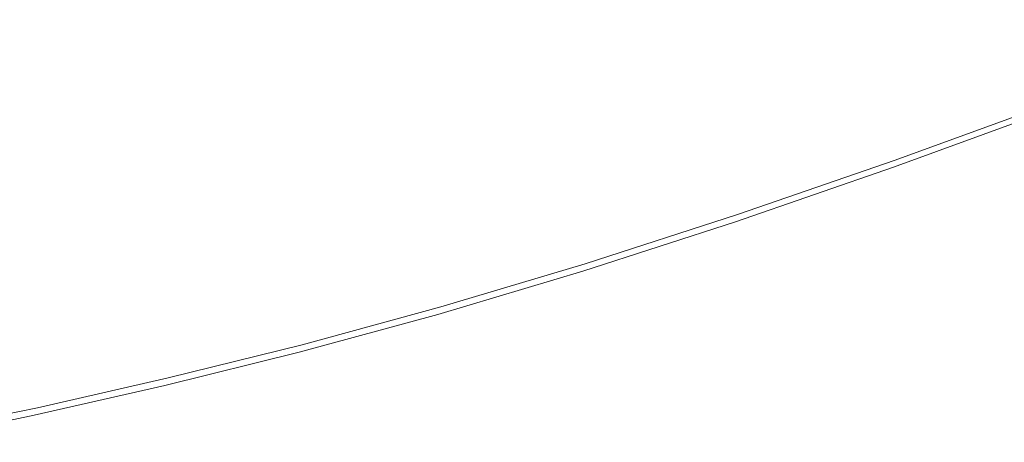
# Model space of a CAD drawing. Extents: x -2 to 1498, y -955 to 0.
# Drawn here: x 693 to 836, y -909 to -848 of the extents above; entities that cross this region are included whole.
import ezdxf

# ---------------------------------------------------------------- set-up
doc = ezdxf.new("R2010")
doc.units = 0
doc.header["$LTSCALE"] = 500
doc.header["$MEASUREMENT"] = 0
doc.layers.add('RIMA_CERAMIKA', color=7, linetype='Continuous')

msp = doc.modelspace()

# ---------------------------------------------------------------- linework, layer by layer
at = {"layer": 'RIMA_CERAMIKA', "lineweight": 0}
for points, invisible_edges in [([(808.48, -847.74, 426.01), (829.24, -840.16, 426.01), (830.92, -835.35, 426.01), (810.52, -842.89, 426.01)], 15), ([(848.08, -840.68, 426.01), (849.16, -836.52, 426.01), (827.69, -844.7, 426.01), (826.27, -848.92, 426.01)], 15), ([(812.69, -837.82, 426.01), (793.17, -844.67, 426.01), (790.66, -849.78, 426.01), (810.52, -842.89, 426.01)], 15), ([(725.14, -839.17, 425.8), (708.28, -843.45, 425.8), (704.84, -848.08, 425.9), (721.78, -843.86, 425.9)], 15), ([(718.22, -848.84, 425.96), (735.14, -844.49, 425.96), (738.6, -839.45, 425.9), (721.78, -843.86, 425.9)], 15), ([(752.07, -839.86, 425.96), (735.14, -844.49, 425.96), (731.56, -849.72, 426), (748.63, -845.14, 426)], 15), ([(745.14, -850.51, 426.01), (762.56, -845.55, 426.01), (765.86, -840.16, 426), (748.63, -845.14, 426)], 15), ([(780.31, -840.09, 426.01), (762.56, -845.55, 426.01), (759.3, -850.94, 426.01), (777.29, -845.49, 426.01)], 15), ([(774.37, -850.77, 426.01), (793.17, -844.67, 426.01), (795.8, -839.4, 426.01), (777.29, -845.49, 426.01)], 15), ([(808.48, -847.74, 426.01), (806.59, -852.33, 426.01), (827.69, -844.7, 426.01), (829.24, -840.16, 426.01)], 15), ([(848.08, -840.68, 426.01), (826.27, -848.92, 426.01), (825.01, -852.77, 426.01), (847.13, -844.48, 426.01)], 15), ([(808.48, -847.74, 426.01), (810.52, -842.89, 426.01), (790.66, -849.78, 426.01), (788.3, -854.66, 426.01)], 15), ([(691.2, -847.64, 425.8), (694.41, -843.44, 425.65), (677.07, -847.69, 425.65), (673.78, -851.82, 425.8)], 15), ([(691.2, -847.64, 425.8), (687.68, -852.21, 425.9), (704.84, -848.08, 425.9), (708.28, -843.45, 425.8)], 15), ([(718.22, -848.84, 425.96), (721.78, -843.86, 425.9), (704.84, -848.08, 425.9), (701.19, -853, 425.96)], 15), ([(718.22, -848.84, 425.96), (714.52, -854.02, 426), (731.56, -849.72, 426), (735.14, -844.49, 425.96)], 15), ([(745.14, -850.51, 426.01), (748.63, -845.14, 426), (731.56, -849.72, 426), (727.92, -855.05, 426.01)], 15), ([(745.14, -850.51, 426.01), (741.68, -855.87, 426.01), (759.3, -850.94, 426.01), (762.56, -845.55, 426.01)], 15), ([(774.37, -850.77, 426.01), (777.29, -845.49, 426.01), (759.3, -850.94, 426.01), (756.14, -856.22, 426.01)], 15), ([(774.37, -850.77, 426.01), (771.58, -855.89, 426.01), (790.66, -849.78, 426.01), (793.17, -844.67, 426.01)], 15), ([(804.85, -856.59, 426.01), (826.27, -848.92, 426.01), (827.69, -844.7, 426.01), (806.59, -852.33, 426.01)], 15), ([(846.29, -847.85, 426.01), (847.13, -844.48, 426.01), (825.01, -852.77, 426.01), (823.9, -856.19, 426.01)], 15), ([(683.93, -857.06, 425.96), (701.19, -853, 425.96), (704.84, -848.08, 425.9), (687.68, -852.21, 425.9)], 15), ([(808.48, -847.74, 426.01), (788.3, -854.66, 426.01), (786.1, -859.28, 426.01), (806.59, -852.33, 426.01)], 15), ([(846.29, -847.85, 426.01), (823.9, -856.19, 426.01), (822.96, -859.13, 426.01), (845.59, -850.76, 426.01)], 15), ([(718.22, -848.84, 425.96), (701.19, -853, 425.96), (697.39, -858.11, 426), (714.52, -854.02, 426)], 15), ([(710.76, -859.29, 426.01), (727.92, -855.05, 426.01), (731.56, -849.72, 426), (714.52, -854.02, 426)], 15), ([(768.94, -860.79, 426.01), (788.3, -854.66, 426.01), (790.66, -849.78, 426.01), (771.58, -855.89, 426.01)], 15), ([(804.85, -856.59, 426.01), (803.3, -860.48, 426.01), (825.01, -852.77, 426.01), (826.27, -848.92, 426.01)], 15), ([(745.14, -850.51, 426.01), (727.92, -855.05, 426.01), (724.3, -860.37, 426.01), (741.68, -855.87, 426.01)], 15), ([(738.33, -861.12, 426.01), (756.14, -856.22, 426.01), (759.3, -850.94, 426.01), (741.68, -855.87, 426.01)], 15), ([(774.37, -850.77, 426.01), (756.14, -856.22, 426.01), (753.11, -861.33, 426.01), (771.58, -855.89, 426.01)], 15), ([(845.03, -853.13, 426.01), (845.59, -850.76, 426.01), (822.96, -859.13, 426.01), (822.2, -861.54, 426.01)], 15), ([(683.93, -857.06, 425.96), (680.04, -862.11, 426), (697.39, -858.11, 426), (701.19, -853, 425.96)], 15), ([(804.85, -856.59, 426.01), (806.59, -852.33, 426.01), (786.1, -859.28, 426.01), (784.08, -863.57, 426.01)], 15), ([(801.93, -863.93, 426.01), (823.9, -856.19, 426.01), (825.01, -852.77, 426.01), (803.3, -860.48, 426.01)], 15), ([(710.76, -859.29, 426.01), (714.52, -854.02, 426), (697.39, -858.11, 426), (693.51, -863.32, 426.01)], 15), ([(845.03, -853.13, 426.01), (822.2, -861.54, 426.01), (821.61, -863.48, 425.99), (844.59, -855.04, 425.99)], 15), ([(710.76, -859.29, 426.01), (707, -864.56, 426.01), (724.3, -860.37, 426.01), (727.92, -855.05, 426.01)], 15), ([(738.33, -861.12, 426.01), (741.68, -855.87, 426.01), (724.3, -860.37, 426.01), (720.78, -865.59, 426.01)], 15), ([(768.94, -860.79, 426.01), (771.58, -855.89, 426.01), (753.11, -861.33, 426.01), (750.25, -866.23, 426.01)], 15), ([(768.94, -860.79, 426.01), (766.48, -865.41, 426.01), (786.1, -859.28, 426.01), (788.3, -854.66, 426.01)], 15), ([(844.26, -856.54, 425.95), (844.59, -855.04, 425.99), (821.61, -863.48, 425.99), (821.15, -865, 425.95)], 15), ([(738.33, -861.12, 426.01), (735.1, -866.21, 426.01), (753.11, -861.33, 426.01), (756.14, -856.22, 426.01)], 15), ([(804.85, -856.59, 426.01), (784.08, -863.57, 426.01), (782.27, -867.48, 426.01), (803.3, -860.48, 426.01)], 15), ([(801.93, -863.93, 426.01), (800.77, -866.91, 426.01), (822.96, -859.13, 426.01), (823.9, -856.19, 426.01)], 15), ([(844.26, -856.54, 425.95), (821.15, -865, 425.95), (820.82, -866.16, 425.87), (844.02, -857.68, 425.87)], 15), ([(676.06, -867.25, 426.01), (693.51, -863.32, 426.01), (697.39, -858.11, 426), (680.04, -862.11, 426)], 15), ([(843.85, -858.52, 425.73), (820.58, -867.02, 425.73), (820.43, -867.64, 425.53), (843.74, -859.13, 425.53)], 15), ([(843.85, -858.52, 425.73), (844.02, -857.68, 425.87), (820.82, -866.16, 425.87), (820.58, -867.02, 425.73)], 15), ([(710.76, -859.29, 426.01), (693.51, -863.32, 426.01), (689.64, -868.53, 426.01), (707, -864.56, 426.01)], 15), ([(764.22, -869.72, 426.01), (784.08, -863.57, 426.01), (786.1, -859.28, 426.01), (766.48, -865.41, 426.01)], 15), ([(799.84, -869.34, 426.01), (822.2, -861.54, 426.01), (822.96, -859.13, 426.01), (800.77, -866.91, 426.01)], 15), ([(843.6, -860.09, 424.36), (820.21, -868.62, 424.36), (820.17, -868.8, 422.97), (843.58, -860.26, 422.97)], 15), ([(843.6, -860.09, 424.36), (843.63, -859.85, 424.86), (820.26, -868.38, 424.86), (820.21, -868.62, 424.36)], 15), ([(843.68, -859.55, 425.24), (820.33, -868.07, 425.24), (820.26, -868.38, 424.86), (843.63, -859.85, 424.86)], 15), ([(843.68, -859.55, 425.24), (843.74, -859.13, 425.53), (820.43, -867.64, 425.53), (820.33, -868.07, 425.24)], 7), ([(703.34, -869.73, 426.01), (720.78, -865.59, 426.01), (724.3, -860.37, 426.01), (707, -864.56, 426.01)], 15), ([(738.33, -861.12, 426.01), (720.78, -865.59, 426.01), (717.38, -870.65, 426.01), (735.1, -866.21, 426.01)], 15), ([(732.04, -871.09, 426.01), (750.25, -866.23, 426.01), (753.11, -861.33, 426.01), (735.1, -866.21, 426.01)], 15), ([(768.94, -860.79, 426.01), (750.25, -866.23, 426.01), (747.56, -870.85, 426.01), (766.48, -865.41, 426.01)], 15), ([(801.93, -863.93, 426.01), (803.3, -860.48, 426.01), (782.27, -867.48, 426.01), (780.67, -870.96, 426.01)], 15), ([(799.84, -869.34, 426.01), (799.1, -871.3, 425.99), (821.61, -863.48, 425.99), (822.2, -861.54, 426.01)], 15), ([(843.54, -860.52, 405.48), (843.55, -860.47, 414.32), (820.12, -869.01, 414.32), (820.11, -869.06, 405.48)], 15), ([(843.54, -860.52, 405.48), (820.11, -869.06, 405.48), (820.11, -869.09, 392.58), (843.54, -860.54, 392.58)], 15), ([(843.54, -860.55, 374.82), (843.54, -860.54, 392.58), (820.11, -869.09, 392.58), (820.11, -869.1, 374.82)], 15), ([(843.54, -860.55, 245.78), (843.54, -860.55, 286.09), (820.11, -869.1, 286.09), (820.11, -869.1, 245.78)], 15), ([(843.54, -860.55, 245.78), (820.11, -869.1, 245.78), (820.11, -869.1, 201.46), (843.54, -860.55, 201.46)], 15), ([(843.54, -860.55, 321.57), (843.54, -860.55, 351.41), (820.11, -869.1, 351.41), (820.11, -869.1, 321.57)], 15), ([(843.54, -860.55, 321.57), (820.11, -869.1, 321.57), (820.11, -869.1, 286.09), (843.54, -860.55, 286.09)], 15), ([(843.54, -860.55, 153.91), (843.54, -860.55, 201.46), (820.11, -869.1, 201.46), (820.11, -869.1, 153.91)], 15), ([(843.54, -860.55, 153.91), (820.11, -869.1, 153.91), (820.11, -869.1, 84.07), (843.54, -860.55, 84.07)], 15), ([(843.54, -860.55, 374.82), (820.11, -869.1, 374.82), (820.11, -869.1, 351.41), (843.54, -860.55, 351.41)], 15), ([(843.54, -860.55, -27.12), (843.54, -860.55, 84.07), (820.11, -869.1, 84.07), (820.11, -869.1, -27.12)], 15), ([(843.54, -860.55, -27.12), (820.11, -869.1, -27.12), (820.11, -869.1, -158.99), (843.54, -860.55, -158.99)], 11), ([(843.56, -860.39, 419.89), (820.14, -868.93, 419.89), (820.12, -869.01, 414.32), (843.55, -860.47, 414.32)], 15), ([(843.56, -860.39, 419.89), (843.58, -860.26, 422.97), (820.17, -868.8, 422.97), (820.14, -868.93, 419.89)], 15), ([(676.06, -867.25, 426.01), (672.07, -872.4, 426.01), (689.64, -868.53, 426.01), (693.51, -863.32, 426.01)], 15), ([(764.22, -869.72, 426.01), (762.18, -873.64, 426.01), (782.27, -867.48, 426.01), (784.08, -863.57, 426.01)], 15), ([(801.93, -863.93, 426.01), (780.67, -870.96, 426.01), (779.32, -873.95, 426.01), (800.77, -866.91, 426.01)], 15), ([(798.54, -872.84, 425.95), (821.15, -865, 425.95), (821.61, -863.48, 425.99), (799.1, -871.3, 425.99)], 15), ([(703.34, -869.73, 426.01), (707, -864.56, 426.01), (689.64, -868.53, 426.01), (685.85, -873.65, 426.01)], 15), ([(703.34, -869.73, 426.01), (699.8, -874.75, 426.01), (717.38, -870.65, 426.01), (720.78, -865.59, 426.01)], 15), ([(764.22, -869.72, 426.01), (766.48, -865.41, 426.01), (747.56, -870.85, 426.01), (745.09, -875.15, 426.01)], 15), ([(798.54, -872.84, 425.95), (798.12, -874.02, 425.87), (820.82, -866.16, 425.87), (821.15, -865, 425.95)], 15), ([(732.04, -871.09, 426.01), (735.1, -866.21, 426.01), (717.38, -870.65, 426.01), (714.15, -875.5, 426.01)], 15), ([(732.04, -871.09, 426.01), (729.17, -875.7, 426.01), (747.56, -870.85, 426.01), (750.25, -866.23, 426.01)], 15), ([(799.84, -869.34, 426.01), (800.77, -866.91, 426.01), (779.32, -873.95, 426.01), (778.22, -876.4, 426.01)], 15), ([(797.82, -874.89, 425.73), (797.62, -875.52, 425.53), (820.43, -867.64, 425.53), (820.58, -867.02, 425.73)], 15), ([(797.82, -874.89, 425.73), (820.58, -867.02, 425.73), (820.82, -866.16, 425.87), (798.12, -874.02, 425.87)], 15), ([(760.39, -877.13, 426.01), (780.67, -870.96, 426.01), (782.27, -867.48, 426.01), (762.18, -873.64, 426.01)], 15), ([(797.33, -876.52, 424.36), (797.28, -876.71, 422.97), (820.17, -868.8, 422.97), (820.21, -868.62, 424.36)], 15), ([(797.33, -876.52, 424.36), (820.21, -868.62, 424.36), (820.26, -868.38, 424.86), (797.4, -876.28, 424.86)], 15), ([(797.49, -875.96, 425.24), (797.4, -876.28, 424.86), (820.26, -868.38, 424.86), (820.33, -868.07, 425.24)], 15), ([(797.49, -875.96, 425.24), (820.33, -868.07, 425.24), (820.43, -867.64, 425.53), (797.62, -875.52, 425.53)], 14), ([(703.34, -869.73, 426.01), (685.85, -873.65, 426.01), (682.17, -878.62, 426.01), (699.8, -874.75, 426.01)], 15), ([(764.22, -869.72, 426.01), (745.09, -875.15, 426.01), (742.86, -879.07, 426.01), (762.18, -873.64, 426.01)], 15), ([(799.84, -869.34, 426.01), (778.22, -876.4, 426.01), (777.36, -878.38, 425.99), (799.1, -871.3, 425.99)], 15), ([(797.19, -877.01, 374.82), (820.11, -869.1, 374.82), (820.11, -869.09, 392.58), (797.2, -877, 392.58)], 15), ([(797.19, -877.01, 153.91), (820.11, -869.1, 153.91), (820.11, -869.1, 201.46), (797.19, -877.01, 201.46)], 15), ([(797.19, -877.01, 153.91), (797.19, -877.01, 84.07), (820.11, -869.1, 84.07), (820.11, -869.1, 153.91)], 15), ([(797.19, -877.01, 374.82), (797.19, -877.01, 351.41), (820.11, -869.1, 351.41), (820.11, -869.1, 374.82)], 15), ([(797.19, -877.01, 321.57), (797.19, -877.01, 286.09), (820.11, -869.1, 286.09), (820.11, -869.1, 321.57)], 15), ([(797.19, -877.01, 321.57), (820.11, -869.1, 321.57), (820.11, -869.1, 351.41), (797.19, -877.01, 351.41)], 15), ([(797.19, -877.01, 245.78), (797.19, -877.01, 201.46), (820.11, -869.1, 201.46), (820.11, -869.1, 245.78)], 15), ([(797.19, -877.01, 245.78), (820.11, -869.1, 245.78), (820.11, -869.1, 286.09), (797.19, -877.01, 286.09)], 15), ([(797.19, -877.01, -27.12), (820.11, -869.1, -27.12), (820.11, -869.1, 84.07), (797.19, -877.01, 84.07)], 15), ([(797.19, -877.01, -27.12), (797.19, -877.01, -158.99), (820.11, -869.1, -158.99), (820.11, -869.1, -27.12)], 13), ([(797.2, -876.98, 405.48), (820.11, -869.06, 405.48), (820.12, -869.01, 414.32), (797.22, -876.92, 414.32)], 15), ([(797.2, -876.98, 405.48), (797.2, -877, 392.58), (820.11, -869.09, 392.58), (820.11, -869.06, 405.48)], 15), ([(797.24, -876.84, 419.89), (797.22, -876.92, 414.32), (820.12, -869.01, 414.32), (820.14, -868.93, 419.89)], 15), ([(797.24, -876.84, 419.89), (820.14, -868.93, 419.89), (820.17, -868.8, 422.97), (797.28, -876.71, 422.97)], 15), ([(696.41, -879.56, 426.01), (714.15, -875.5, 426.01), (717.38, -870.65, 426.01), (699.8, -874.75, 426.01)], 15), ([(732.04, -871.09, 426.01), (714.15, -875.5, 426.01), (711.11, -880.09, 426.01), (729.17, -875.7, 426.01)], 15), ([(726.51, -879.99, 426.01), (745.09, -875.15, 426.01), (747.56, -870.85, 426.01), (729.17, -875.7, 426.01)], 15), ([(760.39, -877.13, 426.01), (758.87, -880.13, 426.01), (779.32, -873.95, 426.01), (780.67, -870.96, 426.01)], 15), ([(798.54, -872.84, 425.95), (799.1, -871.3, 425.99), (777.36, -878.38, 425.99), (776.69, -879.93, 425.95)], 15), ([(798.54, -872.84, 425.95), (776.69, -879.93, 425.95), (776.2, -881.12, 425.87), (798.12, -874.02, 425.87)], 15), ([(760.39, -877.13, 426.01), (762.18, -873.64, 426.01), (742.86, -879.07, 426.01), (740.9, -882.57, 426.01)], 15), ([(757.63, -882.6, 426.01), (778.22, -876.4, 426.01), (779.32, -873.95, 426.01), (758.87, -880.13, 426.01)], 15), ([(797.82, -874.89, 425.73), (798.12, -874.02, 425.87), (776.2, -881.12, 425.87), (775.84, -882, 425.73)], 15), ([(696.41, -879.56, 426.01), (699.8, -874.75, 426.01), (682.17, -878.62, 426.01), (678.65, -883.39, 426.01)], 15), ([(696.41, -879.56, 426.01), (693.22, -884.12, 426.01), (711.11, -880.09, 426.01), (714.15, -875.5, 426.01)], 15), ([(726.51, -879.99, 426.01), (729.17, -875.7, 426.01), (711.11, -880.09, 426.01), (708.3, -884.35, 426.01)], 15), ([(726.51, -879.99, 426.01), (724.12, -883.91, 426.01), (742.86, -879.07, 426.01), (745.09, -875.15, 426.01)], 15), ([(797.49, -875.96, 425.24), (797.62, -875.52, 425.53), (775.6, -882.64, 425.53), (775.44, -883.09, 425.24)], 7), ([(797.82, -874.89, 425.73), (775.84, -882, 425.73), (775.6, -882.64, 425.53), (797.62, -875.52, 425.53)], 15), ([(760.39, -877.13, 426.01), (740.9, -882.57, 426.01), (739.22, -885.57, 426.01), (758.87, -880.13, 426.01)], 15), ([(757.63, -882.6, 426.01), (756.66, -884.58, 425.99), (777.36, -878.38, 425.99), (778.22, -876.4, 426.01)], 15), ([(797.2, -876.98, 405.48), (775.1, -884.12, 405.48), (775.09, -884.15, 392.58), (797.2, -877, 392.58)], 15), ([(797.19, -877.01, 374.82), (797.2, -877, 392.58), (775.09, -884.15, 392.58), (775.09, -884.16, 374.82)], 15), ([(797.19, -877.01, 153.91), (797.19, -877.01, 201.46), (775.09, -884.16, 201.46), (775.09, -884.16, 153.91)], 15), ([(797.19, -877.01, 153.91), (775.09, -884.16, 153.91), (775.09, -884.16, 84.07), (797.19, -877.01, 84.07)], 15), ([(797.19, -877.01, 374.82), (775.09, -884.16, 374.82), (775.09, -884.16, 351.41), (797.19, -877.01, 351.41)], 15), ([(797.19, -877.01, 321.57), (797.19, -877.01, 351.41), (775.09, -884.16, 351.41), (775.09, -884.16, 321.57)], 15), ([(797.19, -877.01, 321.57), (775.09, -884.16, 321.57), (775.09, -884.16, 286.09), (797.19, -877.01, 286.09)], 15), ([(797.19, -877.01, 245.78), (797.19, -877.01, 286.09), (775.09, -884.16, 286.09), (775.09, -884.16, 245.78)], 15), ([(797.19, -877.01, 245.78), (775.09, -884.16, 245.78), (775.09, -884.16, 201.46), (797.19, -877.01, 201.46)], 15), ([(797.19, -877.01, -27.12), (797.19, -877.01, 84.07), (775.09, -884.16, 84.07), (775.09, -884.16, -27.12)], 15), ([(797.19, -877.01, -27.12), (775.09, -884.16, -27.12), (775.09, -884.16, -158.99), (797.19, -877.01, -158.99)], 11), ([(797.2, -876.98, 405.48), (797.22, -876.92, 414.32), (775.12, -884.07, 414.32), (775.1, -884.12, 405.48)], 15), ([(797.24, -876.84, 419.89), (775.15, -883.98, 419.89), (775.12, -884.07, 414.32), (797.22, -876.92, 414.32)], 15), ([(797.24, -876.84, 419.89), (797.28, -876.71, 422.97), (775.19, -883.85, 422.97), (775.15, -883.98, 419.89)], 15), ([(797.33, -876.52, 424.36), (775.26, -883.66, 424.36), (775.19, -883.85, 422.97), (797.28, -876.71, 422.97)], 15), ([(797.33, -876.52, 424.36), (797.4, -876.28, 424.86), (775.34, -883.41, 424.86), (775.26, -883.66, 424.36)], 15), ([(797.49, -875.96, 425.24), (775.44, -883.09, 425.24), (775.34, -883.41, 424.86), (797.4, -876.28, 424.86)], 15), ([(755.91, -886.14, 425.95), (776.69, -879.93, 425.95), (777.36, -878.38, 425.99), (756.66, -884.58, 425.99)], 15), ([(696.41, -879.56, 426.01), (678.65, -883.39, 426.01), (675.33, -887.9, 426.01), (693.22, -884.12, 426.01)], 15), ([(690.27, -888.35, 426.01), (708.3, -884.35, 426.01), (711.11, -880.09, 426.01), (693.22, -884.12, 426.01)], 15), ([(726.51, -879.99, 426.01), (708.3, -884.35, 426.01), (705.76, -888.25, 426.01), (724.12, -883.91, 426.01)], 15), ([(722, -887.39, 426.01), (740.9, -882.57, 426.01), (742.86, -879.07, 426.01), (724.12, -883.91, 426.01)], 15), ([(757.63, -882.6, 426.01), (758.87, -880.13, 426.01), (739.22, -885.57, 426.01), (737.87, -888.04, 426.01)], 15), ([(755.91, -886.14, 425.95), (755.35, -887.34, 425.87), (776.2, -881.12, 425.87), (776.69, -879.93, 425.95)], 15), ([(754.95, -888.23, 425.73), (775.84, -882, 425.73), (776.2, -881.12, 425.87), (755.35, -887.34, 425.87)], 15), ([(722, -887.39, 426.01), (720.2, -890.39, 426.01), (739.22, -885.57, 426.01), (740.9, -882.57, 426.01)], 15), ([(757.63, -882.6, 426.01), (737.87, -888.04, 426.01), (736.8, -890.03, 425.99), (756.66, -884.58, 425.99)], 15), ([(754.49, -889.33, 425.24), (775.44, -883.09, 425.24), (775.6, -882.64, 425.53), (754.67, -888.87, 425.53)], 15), ([(754.95, -888.23, 425.73), (754.67, -888.87, 425.53), (775.6, -882.64, 425.53), (775.84, -882, 425.73)], 15), ([(690.27, -888.35, 426.01), (687.6, -892.23, 426.01), (705.76, -888.25, 426.01), (708.3, -884.35, 426.01)], 15), ([(722, -887.39, 426.01), (724.12, -883.91, 426.01), (705.76, -888.25, 426.01), (703.51, -891.72, 426.01)], 15), ([(754.08, -890.41, 374.82), (775.09, -884.16, 374.82), (775.09, -884.15, 392.58), (754.09, -890.4, 392.58)], 15), ([(754.08, -890.41, 153.91), (754.08, -890.41, 84.07), (775.09, -884.16, 84.07), (775.09, -884.16, 153.91)], 15), ([(754.08, -890.41, 153.91), (775.09, -884.16, 153.91), (775.09, -884.16, 201.46), (754.08, -890.41, 201.46)], 15), ([(754.08, -890.41, 245.78), (754.08, -890.41, 201.46), (775.09, -884.16, 201.46), (775.09, -884.16, 245.78)], 15), ([(754.08, -890.41, 245.78), (775.09, -884.16, 245.78), (775.09, -884.16, 286.09), (754.08, -890.41, 286.09)], 15), ([(754.08, -890.41, 374.82), (754.08, -890.41, 351.41), (775.09, -884.16, 351.41), (775.09, -884.16, 374.82)], 15), ([(754.08, -890.41, -27.12), (754.08, -890.41, -158.99), (775.09, -884.16, -158.99), (775.09, -884.16, -27.12)], 13), ([(754.08, -890.41, -27.12), (775.09, -884.16, -27.12), (775.09, -884.16, 84.07), (754.08, -890.41, 84.07)], 15), ([(754.08, -890.41, 321.57), (754.08, -890.41, 286.09), (775.09, -884.16, 286.09), (775.09, -884.16, 321.57)], 15), ([(754.08, -890.41, 321.57), (775.09, -884.16, 321.57), (775.09, -884.16, 351.41), (754.08, -890.41, 351.41)], 15), ([(754.1, -890.37, 405.48), (754.09, -890.4, 392.58), (775.09, -884.15, 392.58), (775.1, -884.12, 405.48)], 15), ([(754.1, -890.37, 405.48), (775.1, -884.12, 405.48), (775.12, -884.07, 414.32), (754.12, -890.32, 414.32)], 15), ([(754.15, -890.23, 419.89), (754.12, -890.32, 414.32), (775.12, -884.07, 414.32), (775.15, -883.98, 419.89)], 15), ([(754.15, -890.23, 419.89), (775.15, -883.98, 419.89), (775.19, -883.85, 422.97), (754.2, -890.09, 422.97)], 15), ([(754.27, -889.9, 424.36), (754.2, -890.09, 422.97), (775.19, -883.85, 422.97), (775.26, -883.66, 424.36)], 15), ([(754.27, -889.9, 424.36), (775.26, -883.66, 424.36), (775.34, -883.41, 424.86), (754.37, -889.65, 424.86)], 15), ([(754.49, -889.33, 425.24), (754.37, -889.65, 424.86), (775.34, -883.41, 424.86), (775.44, -883.09, 425.24)], 7), ([(718.74, -892.86, 426.01), (737.87, -888.04, 426.01), (739.22, -885.57, 426.01), (720.2, -890.39, 426.01)], 15), ([(755.91, -886.14, 425.95), (756.66, -884.58, 425.99), (736.8, -890.03, 425.99), (735.97, -891.59, 425.95)], 15), ([(755.91, -886.14, 425.95), (735.97, -891.59, 425.95), (735.36, -892.79, 425.87), (755.35, -887.34, 425.87)], 15), ([(685.23, -895.68, 426.01), (703.51, -891.72, 426.01), (705.76, -888.25, 426.01), (687.6, -892.23, 426.01)], 15), ([(722, -887.39, 426.01), (703.51, -891.72, 426.01), (701.59, -894.71, 426.01), (720.2, -890.39, 426.01)], 15), ([(718.74, -892.86, 426.01), (717.58, -894.84, 425.99), (736.8, -890.03, 425.99), (737.87, -888.04, 426.01)], 15), ([(754.95, -888.23, 425.73), (734.92, -893.69, 425.73), (734.61, -894.34, 425.53), (754.67, -888.87, 425.53)], 15), ([(754.95, -888.23, 425.73), (755.35, -887.34, 425.87), (735.36, -892.79, 425.87), (734.92, -893.69, 425.73)], 15), ([(716.69, -896.41, 425.95), (735.97, -891.59, 425.95), (736.8, -890.03, 425.99), (717.58, -894.84, 425.99)], 15), ([(754.15, -890.23, 419.89), (754.2, -890.09, 422.97), (734.1, -895.57, 422.97), (734.04, -895.71, 419.89)], 15), ([(754.27, -889.9, 424.36), (734.17, -895.38, 424.36), (734.1, -895.57, 422.97), (754.2, -890.09, 422.97)], 15), ([(754.27, -889.9, 424.36), (754.37, -889.65, 424.86), (734.28, -895.12, 424.86), (734.17, -895.38, 424.36)], 15), ([(754.49, -889.33, 425.24), (734.41, -894.8, 425.24), (734.28, -895.12, 424.86), (754.37, -889.65, 424.86)], 15), ([(754.49, -889.33, 425.24), (754.67, -888.87, 425.53), (734.61, -894.34, 425.53), (734.41, -894.8, 425.24)], 7), ([(718.74, -892.86, 426.01), (720.2, -890.39, 426.01), (701.59, -894.71, 426.01), (700.04, -897.17, 426.01)], 15), ([(754.08, -890.41, 374.82), (754.09, -890.4, 392.58), (733.97, -895.88, 392.58), (733.96, -895.89, 374.82)], 15), ([(754.08, -890.41, 153.91), (754.08, -890.41, 201.46), (733.96, -895.89, 201.46), (733.96, -895.89, 153.91)], 15), ([(754.08, -890.41, 153.91), (733.96, -895.89, 153.91), (733.96, -895.89, 84.07), (754.08, -890.41, 84.07)], 15), ([(754.08, -890.41, 245.78), (733.96, -895.89, 245.78), (733.96, -895.89, 201.46), (754.08, -890.41, 201.46)], 15), ([(754.08, -890.41, 245.78), (754.08, -890.41, 286.09), (733.96, -895.89, 286.09), (733.96, -895.89, 245.78)], 15), ([(754.08, -890.41, 374.82), (733.96, -895.89, 374.82), (733.96, -895.89, 351.41), (754.08, -890.41, 351.41)], 15), ([(754.08, -890.41, -27.12), (754.08, -890.41, 84.07), (733.96, -895.89, 84.07), (733.96, -895.89, -27.12)], 15), ([(754.08, -890.41, -27.12), (733.96, -895.89, -27.12), (733.96, -895.89, -158.99), (754.08, -890.41, -158.99)], 11), ([(754.08, -890.41, 321.57), (733.96, -895.89, 321.57), (733.96, -895.89, 286.09), (754.08, -890.41, 286.09)], 15), ([(754.08, -890.41, 321.57), (754.08, -890.41, 351.41), (733.96, -895.89, 351.41), (733.96, -895.89, 321.57)], 15), ([(754.1, -890.37, 405.48), (733.98, -895.85, 405.48), (733.97, -895.88, 392.58), (754.09, -890.4, 392.58)], 15), ([(754.1, -890.37, 405.48), (754.12, -890.32, 414.32), (734, -895.8, 414.32), (733.98, -895.85, 405.48)], 15), ([(754.15, -890.23, 419.89), (734.04, -895.71, 419.89), (734, -895.8, 414.32), (754.12, -890.32, 414.32)], 15), ([(685.23, -895.68, 426.01), (683.21, -898.65, 426.01), (701.59, -894.71, 426.01), (703.51, -891.72, 426.01)], 15), ([(718.74, -892.86, 426.01), (700.04, -897.17, 426.01), (698.81, -899.15, 425.99), (717.58, -894.84, 425.99)], 15), ([(715.55, -898.51, 425.73), (734.92, -893.69, 425.73), (735.36, -892.79, 425.87), (716.03, -897.61, 425.87)], 15), ([(716.69, -896.41, 425.95), (716.03, -897.61, 425.87), (735.36, -892.79, 425.87), (735.97, -891.59, 425.95)], 15), ([(715.01, -899.62, 425.24), (734.41, -894.8, 425.24), (734.61, -894.34, 425.53), (715.23, -899.16, 425.53)], 15), ([(715.55, -898.51, 425.73), (715.23, -899.16, 425.53), (734.61, -894.34, 425.53), (734.92, -893.69, 425.73)], 15), ([(681.57, -901.1, 426.01), (700.04, -897.17, 426.01), (701.59, -894.71, 426.01), (683.21, -898.65, 426.01)], 15), ([(716.69, -896.41, 425.95), (717.58, -894.84, 425.99), (698.81, -899.15, 425.99), (697.86, -900.71, 425.95)], 15), ([(714.55, -900.68, 405.48), (733.98, -895.85, 405.48), (734, -895.8, 414.32), (714.57, -900.63, 414.32)], 15), ([(714.61, -900.54, 419.89), (714.57, -900.63, 414.32), (734, -895.8, 414.32), (734.04, -895.71, 419.89)], 15), ([(714.61, -900.54, 419.89), (734.04, -895.71, 419.89), (734.1, -895.57, 422.97), (714.67, -900.4, 422.97)], 15), ([(714.76, -900.21, 424.36), (714.67, -900.4, 422.97), (734.1, -895.57, 422.97), (734.17, -895.38, 424.36)], 15), ([(714.76, -900.21, 424.36), (734.17, -895.38, 424.36), (734.28, -895.12, 424.86), (714.87, -899.95, 424.86)], 15), ([(715.01, -899.62, 425.24), (714.87, -899.95, 424.86), (734.28, -895.12, 424.86), (734.41, -894.8, 425.24)], 7), ([(681.57, -901.1, 426.01), (680.28, -903.07, 425.99), (698.81, -899.15, 425.99), (700.04, -897.17, 426.01)], 15), ([(716.69, -896.41, 425.95), (697.86, -900.71, 425.95), (697.16, -901.91, 425.87), (716.03, -897.61, 425.87)], 15), ([(714.55, -900.68, 405.48), (714.53, -900.71, 392.58), (733.97, -895.88, 392.58), (733.98, -895.85, 405.48)], 15), ([(714.53, -900.72, 374.82), (733.96, -895.89, 374.82), (733.97, -895.88, 392.58), (714.53, -900.71, 392.58)], 15), ([(714.53, -900.72, 321.57), (714.53, -900.72, 286.09), (733.96, -895.89, 286.09), (733.96, -895.89, 321.57)], 15), ([(714.53, -900.72, 321.57), (733.96, -895.89, 321.57), (733.96, -895.89, 351.41), (714.53, -900.72, 351.41)], 15), ([(714.53, -900.72, 245.78), (714.53, -900.72, 201.46), (733.96, -895.89, 201.46), (733.96, -895.89, 245.78)], 15), ([(714.53, -900.72, 245.78), (733.96, -895.89, 245.78), (733.96, -895.89, 286.09), (714.53, -900.72, 286.09)], 15), ([(714.53, -900.72, 374.82), (714.53, -900.72, 351.41), (733.96, -895.89, 351.41), (733.96, -895.89, 374.82)], 15), ([(714.53, -900.72, 153.91), (714.53, -900.72, 84.07), (733.96, -895.89, 84.07), (733.96, -895.89, 153.91)], 15), ([(714.53, -900.72, 153.91), (733.96, -895.89, 153.91), (733.96, -895.89, 201.46), (714.53, -900.72, 201.46)], 15), ([(714.53, -900.72, -27.12), (714.53, -900.72, -158.99), (733.96, -895.89, -158.99), (733.96, -895.89, -27.12)], 13), ([(714.53, -900.72, -27.12), (733.96, -895.89, -27.12), (733.96, -895.89, 84.07), (714.53, -900.72, 84.07)], 15), ([(715.55, -898.51, 425.73), (696.66, -902.81, 425.73), (696.31, -903.46, 425.53), (715.23, -899.16, 425.53)], 15), ([(715.55, -898.51, 425.73), (716.03, -897.61, 425.87), (697.16, -901.91, 425.87), (696.66, -902.81, 425.73)], 15), ([(679.28, -904.62, 425.95), (697.86, -900.71, 425.95), (698.81, -899.15, 425.99), (680.28, -903.07, 425.99)], 15), ([(714.76, -900.21, 424.36), (714.87, -899.95, 424.86), (695.93, -904.26, 424.86), (695.81, -904.52, 424.36)], 15), ([(715.01, -899.62, 425.24), (696.08, -903.93, 425.24), (695.93, -904.26, 424.86), (714.87, -899.95, 424.86)], 15), ([(715.01, -899.62, 425.24), (715.23, -899.16, 425.53), (696.31, -903.46, 425.53), (696.08, -903.93, 425.24)], 7), ([(679.28, -904.62, 425.95), (678.54, -905.82, 425.87), (697.16, -901.91, 425.87), (697.86, -900.71, 425.95)], 15), ([(714.55, -900.68, 405.48), (695.59, -904.99, 405.48), (695.57, -905.02, 392.58), (714.53, -900.71, 392.58)], 15), ([(714.53, -900.72, 374.82), (714.53, -900.71, 392.58), (695.57, -905.02, 392.58), (695.57, -905.03, 374.82)], 15), ([(714.53, -900.72, 321.57), (695.57, -905.03, 321.57), (695.57, -905.03, 286.09), (714.53, -900.72, 286.09)], 15), ([(714.53, -900.72, 321.57), (714.53, -900.72, 351.41), (695.57, -905.03, 351.41), (695.57, -905.03, 321.57)], 15), ([(714.53, -900.72, 245.78), (695.57, -905.03, 245.78), (695.57, -905.03, 201.46), (714.53, -900.72, 201.46)], 15), ([(714.53, -900.72, 245.78), (714.53, -900.72, 286.09), (695.57, -905.03, 286.09), (695.57, -905.03, 245.78)], 15), ([(714.53, -900.72, 374.82), (695.57, -905.03, 374.82), (695.57, -905.03, 351.41), (714.53, -900.72, 351.41)], 15), ([(714.53, -900.72, 153.91), (714.53, -900.72, 201.46), (695.57, -905.03, 201.46), (695.57, -905.03, 153.91)], 15), ([(714.53, -900.72, 153.91), (695.57, -905.03, 153.91), (695.57, -905.03, 84.07), (714.53, -900.72, 84.07)], 15), ([(714.53, -900.72, -27.12), (714.53, -900.72, 84.07), (695.57, -905.03, 84.07), (695.57, -905.03, -27.12)], 15), ([(714.53, -900.72, -27.12), (695.57, -905.03, -27.12), (695.57, -905.03, -158.99), (714.53, -900.72, -158.99)], 11), ([(714.55, -900.68, 405.48), (714.57, -900.63, 414.32), (695.61, -904.94, 414.32), (695.59, -904.99, 405.48)], 15), ([(714.61, -900.54, 419.89), (695.65, -904.85, 419.89), (695.61, -904.94, 414.32), (714.57, -900.63, 414.32)], 15), ([(714.61, -900.54, 419.89), (714.67, -900.4, 422.97), (695.72, -904.71, 422.97), (695.65, -904.85, 419.89)], 15), ([(714.76, -900.21, 424.36), (695.81, -904.52, 424.36), (695.72, -904.71, 422.97), (714.67, -900.4, 422.97)], 15), ([(678.02, -906.72, 425.73), (677.65, -907.37, 425.53), (696.31, -903.46, 425.53), (696.66, -902.81, 425.73)], 15), ([(678.02, -906.72, 425.73), (696.66, -902.81, 425.73), (697.16, -901.91, 425.87), (678.54, -905.82, 425.87)], 15), ([(677.13, -908.43, 424.36), (695.81, -904.52, 424.36), (695.93, -904.26, 424.86), (677.25, -908.17, 424.86)], 15), ([(677.41, -907.84, 425.24), (677.25, -908.17, 424.86), (695.93, -904.26, 424.86), (696.08, -903.93, 425.24)], 15), ([(677.41, -907.84, 425.24), (696.08, -903.93, 425.24), (696.31, -903.46, 425.53), (677.65, -907.37, 425.53)], 14), ([(676.9, -908.91, 405.48), (676.88, -908.94, 392.58), (695.57, -905.02, 392.58), (695.59, -904.99, 405.48)], 15), ([(676.88, -908.95, 374.82), (695.57, -905.03, 374.82), (695.57, -905.02, 392.58), (676.88, -908.94, 392.58)], 15), ([(676.88, -908.95, 245.78), (676.88, -908.95, 201.46), (695.57, -905.03, 201.46), (695.57, -905.03, 245.78)], 15), ([(676.88, -908.95, 245.78), (695.57, -905.03, 245.78), (695.57, -905.03, 286.09), (676.88, -908.95, 286.09)], 15), ([(676.88, -908.95, -27.12), (695.57, -905.03, -27.12), (695.57, -905.03, 84.07), (676.88, -908.95, 84.07)], 15), ([(676.88, -908.95, -27.12), (676.88, -908.95, -158.99), (695.57, -905.03, -158.99), (695.57, -905.03, -27.12)], 13), ([(676.88, -908.95, 321.57), (676.88, -908.95, 286.09), (695.57, -905.03, 286.09), (695.57, -905.03, 321.57)], 15), ([(676.88, -908.95, 321.57), (695.57, -905.03, 321.57), (695.57, -905.03, 351.41), (676.88, -908.95, 351.41)], 15), ([(676.88, -908.95, 374.82), (676.88, -908.95, 351.41), (695.57, -905.03, 351.41), (695.57, -905.03, 374.82)], 15), ([(676.88, -908.95, 153.91), (695.57, -905.03, 153.91), (695.57, -905.03, 201.46), (676.88, -908.95, 201.46)], 15), ([(676.88, -908.95, 153.91), (676.88, -908.95, 84.07), (695.57, -905.03, 84.07), (695.57, -905.03, 153.91)], 15), ([(676.9, -908.91, 405.48), (695.59, -904.99, 405.48), (695.61, -904.94, 414.32), (676.92, -908.85, 414.32)], 15), ([(676.97, -908.76, 419.89), (676.92, -908.85, 414.32), (695.61, -904.94, 414.32), (695.65, -904.85, 419.89)], 15), ([(676.97, -908.76, 419.89), (695.65, -904.85, 419.89), (695.72, -904.71, 422.97), (677.03, -908.62, 422.97)], 15), ([(677.13, -908.43, 424.36), (677.03, -908.62, 422.97), (695.72, -904.71, 422.97), (695.81, -904.52, 424.36)], 15)]:
    msp.add_3dface(points, dxfattribs=dict(at, invisible_edges=invisible_edges))

doc.saveas('drawing.dxf')
